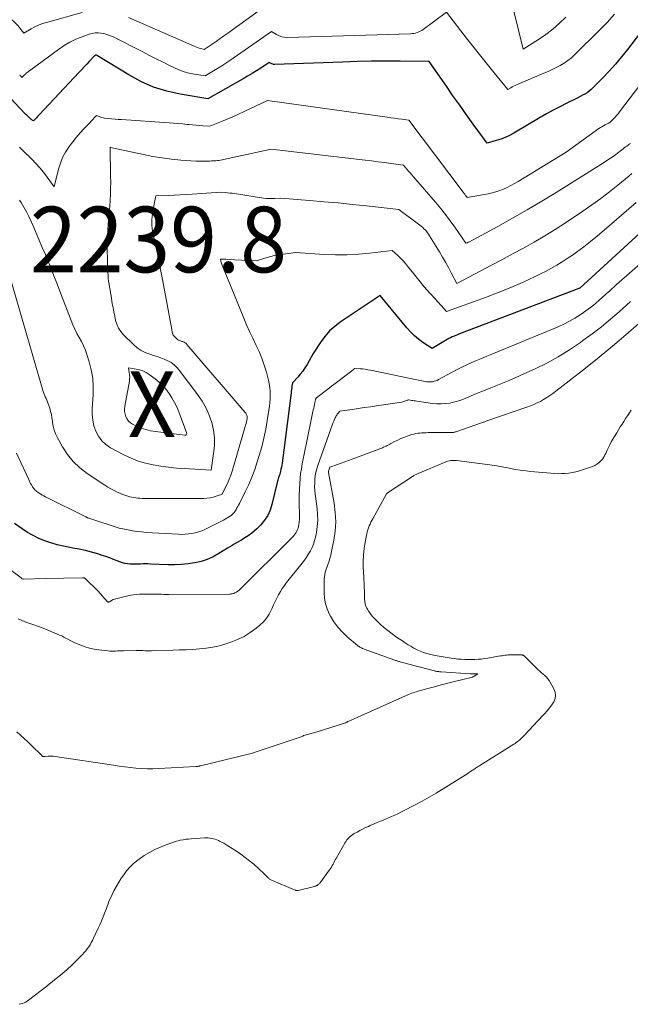
# Model space of a CAD drawing. Units: feet. Extents: x 1191672 to 1196672, y 7061370 to 7068870.
# Drawn here: x 1191736 to 1191829, y 7062568 to 7062718 of the extents above; entities that cross this region are included whole.
import ezdxf
from ezdxf.enums import TextEntityAlignment as Align

# ---------------------------------------------------------------- set-up
doc = ezdxf.new("R2010")
doc.units = ezdxf.units.FT
doc.header["$MEASUREMENT"] = 0
for name, color, linetype, lineweight in [('Level 44', 7, 'Continuous', 0), ('Level 45', 7, 'Continuous', 0), ('Level 46', 7, 'Continuous', 0)]:
    doc.layers.add(name, color=color, linetype=linetype, lineweight=lineweight)
doc.styles.add('Style-ENGINEERING', font='ENGINEERING.shx')

msp = doc.modelspace()

# ---------------------------------------------------------------- linework, layer by layer
at = {"layer": 'Level 44', "color": 32, "linetype": 'Continuous', "lineweight": 30, "flags": 128}
for points, elevation in [([(1191834.78, 7062721.87), (1191828.52, 7062713.63), (1191827.62, 7062712.5), (1191826.7, 7062711.39), (1191825.73, 7062710.32), (1191824.74, 7062709.28), (1191823.26, 7062707.78), (1191822.97, 7062707.52), (1191822.67, 7062707.27), (1191822.36, 7062707.05), (1191822.02, 7062706.84), (1191821.68, 7062706.65), (1191821.33, 7062706.46), (1191820.98, 7062706.28), (1191820.63, 7062706.11), (1191819.26, 7062705.44), (1191818.23, 7062704.92), (1191817.21, 7062704.38), (1191816.19, 7062703.82), (1191815.19, 7062703.25), (1191811.19, 7062700.89), (1191810.55, 7062700.55), (1191809.89, 7062700.24), (1191809.21, 7062699.98), (1191808.52, 7062699.76), (1191807.11, 7062699.37), (1191805.02, 7062702.25), (1191803.98, 7062703.69), (1191802.95, 7062705.14), (1191801.92, 7062706.59), (1191800.91, 7062708.05), (1191798.29, 7062711.82), (1191793.89, 7062711.85), (1191791.69, 7062711.86), (1191789.49, 7062711.84), (1191787.29, 7062711.8), (1191785.09, 7062711.73), (1191774.73, 7062711.36), (1191774.58, 7062711.37), (1191774.44, 7062711.39), (1191774.31, 7062711.44), (1191774.18, 7062711.5), (1191773.92, 7062711.65), (1191772.61, 7062710.8), (1191771.95, 7062710.38), (1191771.28, 7062709.96), (1191770.61, 7062709.56), (1191769.93, 7062709.17), (1191764.55, 7062706.14), (1191760.34, 7062706.83), (1191758.27, 7062707.29), (1191756.27, 7062707.9), (1191754.35, 7062708.75), (1191752.49, 7062709.75), (1191747.73, 7062712.67), (1191747.72, 7062712.68), (1191747.7, 7062712.69), (1191747.68, 7062712.7), (1191747.66, 7062712.71), (1191747.55, 7062712.78), (1191747.51, 7062712.79), (1191747.43, 7062712.76), (1191747.3, 7062712.67), (1191747.28, 7062712.65), (1191747.27, 7062712.64), (1191747.25, 7062712.62), (1191747.23, 7062712.6), (1191746.47, 7062711.81), (1191746.08, 7062711.39), (1191745.68, 7062710.97), (1191745.29, 7062710.56), (1191744.9, 7062710.14), (1191738.89, 7062703.73), (1191738.74, 7062703.57), (1191738.59, 7062703.4), (1191738.43, 7062703.24), (1191738.28, 7062703.07), (1191737.97, 7062702.74), (1191737.75, 7062702.88), (1191737.64, 7062702.95), (1191737.54, 7062703.03), (1191737.44, 7062703.11), (1191737.34, 7062703.2), (1191737.23, 7062703.31), (1191737.08, 7062703.45), (1191736.94, 7062703.6), (1191736.79, 7062703.74), (1191736.65, 7062703.89), (1191733.69, 7062707.05)], 2240), ([(1191831, 7062686.22), (1191821.27, 7062677.26), (1191821.25, 7062677.24), (1191821.23, 7062677.23), (1191821.2, 7062677.22), (1191821.12, 7062677.19), (1191802.89, 7062670.27), (1191802.62, 7062670.16), (1191802.35, 7062670.05), (1191802.09, 7062669.94), (1191801.82, 7062669.82), (1191801.56, 7062669.69), (1191801.3, 7062669.56), (1191801.05, 7062669.42), (1191800.8, 7062669.28), (1191798.73, 7062668.05), (1191797.34, 7062668.98), (1191796.67, 7062669.47), (1191796.04, 7062670), (1191795.45, 7062670.58), (1191794.89, 7062671.2), (1191790.82, 7062676.15), (1191784.73, 7062672.07), (1191783.89, 7062671.43), (1191783.11, 7062670.73), (1191782.42, 7062669.94), (1191781.79, 7062669.09), (1191780.62, 7062667.3), (1191779.67, 7062665.62), (1191779.35, 7062665.11), (1191779.02, 7062664.62), (1191778.64, 7062664.15), (1191778.25, 7062663.7), (1191777.43, 7062662.82), (1191777.37, 7062662.32), (1191777.33, 7062662.07), (1191777.3, 7062661.82), (1191777.27, 7062661.57), (1191777.24, 7062661.32), (1191775.86, 7062650.57), (1191775.82, 7062650.26), (1191775.76, 7062649.95), (1191775.69, 7062649.65), (1191775.62, 7062649.34), (1191775.55, 7062649.1), (1191775.5, 7062648.92), (1191775.45, 7062648.73), (1191775.39, 7062648.55), (1191775.34, 7062648.37), (1191775.29, 7062648.18), (1191775.23, 7062648), (1191775.19, 7062647.82), (1191775.14, 7062647.63), (1191774.32, 7062644.27), (1191774.04, 7062643.41), (1191773.67, 7062642.61), (1191773.17, 7062641.87), (1191772.6, 7062641.17), (1191772.01, 7062640.58), (1191771.64, 7062640.24), (1191771.27, 7062639.91), (1191770.87, 7062639.61), (1191770.45, 7062639.34), (1191769.6, 7062638.81), (1191768.91, 7062638.43), (1191768.57, 7062638.24), (1191768.23, 7062638.04), (1191767.89, 7062637.84), (1191767.56, 7062637.63), (1191766.24, 7062636.79), (1191765.37, 7062636.31), (1191764.46, 7062635.9), (1191763.52, 7062635.6), (1191762.54, 7062635.37), (1191761.54, 7062635.23), (1191760.54, 7062635.13), (1191759.53, 7062635.1), (1191758.52, 7062635.1), (1191755.79, 7062635.2), (1191755.41, 7062635.21), (1191755.04, 7062635.21), (1191754.66, 7062635.21), (1191754.28, 7062635.19), (1191753.9, 7062635.17), (1191753.53, 7062635.16), (1191753.15, 7062635.17), (1191752.77, 7062635.17), (1191752.71, 7062635.17), (1191752.3, 7062635.21), (1191751.9, 7062635.27), (1191751.51, 7062635.38), (1191751.12, 7062635.52), (1191750.74, 7062635.67), (1191750.17, 7062635.9), (1191749.59, 7062636.12), (1191749.01, 7062636.33), (1191748.43, 7062636.52), (1191747.75, 7062636.74), (1191746.82, 7062637.02), (1191745.88, 7062637.26), (1191744.93, 7062637.46), (1191743.98, 7062637.64), (1191743.49, 7062637.72), (1191742.52, 7062637.9), (1191741.57, 7062638.12), (1191740.63, 7062638.41), (1191739.69, 7062638.73), (1191738.79, 7062639.11), (1191737.91, 7062639.54), (1191737.06, 7062640.03), (1191736.24, 7062640.57), (1191735.07, 7062641.4)], 2230)]:
    msp.add_lwpolyline(points, dxfattribs=dict(at, elevation=elevation))
at = {"layer": 'Level 45', "color": 32, "linetype": 'Continuous', "lineweight": 0, "flags": 128}
for points, elevation in [([(1191840.5, 7062721.5), (1191827.31, 7062704.12), (1191827.1, 7062703.85), (1191826.87, 7062703.58), (1191826.64, 7062703.32), (1191826.4, 7062703.07), (1191826.05, 7062702.7), (1191825.98, 7062702.64), (1191825.91, 7062702.58), (1191825.83, 7062702.53), (1191825.75, 7062702.48), (1191825.67, 7062702.43), (1191825.59, 7062702.38), (1191825.51, 7062702.34), (1191825.42, 7062702.3), (1191825.1, 7062702.14), (1191824.86, 7062702.01), (1191824.63, 7062701.87), (1191824.4, 7062701.72), (1191824.17, 7062701.57), (1191819.18, 7062698), (1191811.84, 7062693.51), (1191811.3, 7062693.2), (1191810.76, 7062692.9), (1191810.2, 7062692.62), (1191809.64, 7062692.36), (1191809.06, 7062692.13), (1191808.47, 7062691.93), (1191807.87, 7062691.77), (1191807.26, 7062691.64), (1191804.07, 7062691.07), (1191803.96, 7062691.24), (1191803.9, 7062691.32), (1191803.85, 7062691.4), (1191803.79, 7062691.48), (1191803.73, 7062691.56), (1191803.67, 7062691.62), (1191803.59, 7062691.74), (1191803.5, 7062691.85), (1191803.41, 7062691.96), (1191803.33, 7062692.07), (1191795.21, 7062702.84), (1191794.1, 7062703), (1191793.55, 7062703.08), (1191792.99, 7062703.16), (1191792.44, 7062703.23), (1191791.88, 7062703.31), (1191773.66, 7062705.87), (1191770.1, 7062704.18), (1191769.23, 7062703.78), (1191768.36, 7062703.39), (1191767.49, 7062703.01), (1191766.61, 7062702.65), (1191764.84, 7062701.93), (1191763.79, 7062702), (1191763.26, 7062702.04), (1191762.74, 7062702.08), (1191762.22, 7062702.13), (1191761.69, 7062702.18), (1191761.38, 7062702.22), (1191760.69, 7062702.29), (1191760.01, 7062702.36), (1191759.33, 7062702.42), (1191758.64, 7062702.47), (1191751.39, 7062702.94), (1191750.89, 7062702.98), (1191750.39, 7062703.02), (1191749.88, 7062703.07), (1191749.38, 7062703.12), (1191748.81, 7062703.18), (1191748.6, 7062703.22), (1191748.39, 7062703.27), (1191748.18, 7062703.33), (1191747.98, 7062703.41), (1191747.58, 7062703.59), (1191747.23, 7062703.22), (1191747.06, 7062703.03), (1191746.89, 7062702.85), (1191746.71, 7062702.66), (1191746.54, 7062702.48), (1191745.66, 7062701.56), (1191745.07, 7062700.91), (1191744.49, 7062700.24), (1191743.94, 7062699.55), (1191743.4, 7062698.84), (1191743.34, 7062698.75), (1191742.84, 7062697.96), (1191742.41, 7062697.15), (1191742.06, 7062696.29), (1191741.78, 7062695.4), (1191741.09, 7062692.71), (1191740.05, 7062694.19), (1191739.51, 7062694.92), (1191738.95, 7062695.62), (1191738.34, 7062696.28), (1191737.7, 7062696.92), (1191737.4, 7062697.2), (1191736.6, 7062697.98), (1191735.81, 7062698.76)], 2238), ([(1191819.15, 7062718.59), (1191818.18, 7062717.63), (1191817.16, 7062716.73), (1191816.08, 7062715.92), (1191814.96, 7062715.15), (1191812.64, 7062713.71), (1191810.45, 7062722.62)], 2244), ([(1191774.58, 7062721.15), (1191767.58, 7062716.13), (1191766.99, 7062715.71), (1191766.4, 7062715.29), (1191765.8, 7062714.87), (1191765.21, 7062714.46), (1191764.01, 7062713.63), (1191763.49, 7062713.77), (1191763.23, 7062713.85), (1191762.98, 7062713.94), (1191762.73, 7062714.03), (1191762.48, 7062714.14), (1191752.47, 7062718.53)], 2244), ([(1191745.4, 7062719.28), (1191739.94, 7062717.77), (1191739.33, 7062717.58), (1191738.74, 7062717.35), (1191738.17, 7062717.08), (1191737.61, 7062716.78), (1191736.51, 7062716.12), (1191736.05, 7062716.71), (1191735.82, 7062716.99), (1191735.58, 7062717.27), (1191735.32, 7062717.54), (1191735.05, 7062717.79), (1191734.17, 7062718.62)], 2244), ([(1191826.56, 7062719.01), (1191825.42, 7062717.77), (1191824.24, 7062716.56), (1191820.49, 7062712.86), (1191819.97, 7062712.39), (1191819.44, 7062711.96), (1191818.87, 7062711.57), (1191818.28, 7062711.22), (1191817.67, 7062710.89), (1191817.05, 7062710.58), (1191816.42, 7062710.29), (1191815.78, 7062710.01), (1191811.62, 7062708.24), (1191811.39, 7062708.14), (1191811.17, 7062708.03), (1191810.95, 7062707.92), (1191810.73, 7062707.8), (1191810.3, 7062707.55), (1191808.22, 7062710.07), (1191807.19, 7062711.34), (1191806.16, 7062712.61), (1191805.15, 7062713.89), (1191804.14, 7062715.18), (1191800.94, 7062719.34), (1191797.37, 7062716.69), (1191797.16, 7062716.55), (1191796.94, 7062716.42), (1191796.7, 7062716.31), (1191796.46, 7062716.22), (1191796.21, 7062716.15), (1191795.95, 7062716.09), (1191795.7, 7062716.06), (1191795.44, 7062716.04), (1191776.68, 7062715.48), (1191776.24, 7062715.5), (1191775.82, 7062715.58), (1191775.41, 7062715.73), (1191775.02, 7062715.92), (1191774.25, 7062716.4), (1191767.88, 7062711.95), (1191767.27, 7062711.54), (1191766.66, 7062711.13), (1191766.04, 7062710.74), (1191765.42, 7062710.36), (1191764.16, 7062709.6), (1191762.52, 7062709.87), (1191761.71, 7062710.04), (1191760.91, 7062710.25), (1191760.14, 7062710.54), (1191759.38, 7062710.87), (1191758.78, 7062711.17), (1191757.73, 7062711.69), (1191756.69, 7062712.21), (1191755.65, 7062712.73), (1191754.61, 7062713.26), (1191749.99, 7062715.6), (1191749.57, 7062715.79), (1191749.15, 7062715.94), (1191748.7, 7062716.06), (1191748.25, 7062716.15), (1191747.8, 7062716.18), (1191747.35, 7062716.17), (1191746.9, 7062716.09), (1191746.46, 7062715.97), (1191745.38, 7062715.59), (1191744.43, 7062715.2), (1191743.5, 7062714.76), (1191742.62, 7062714.23), (1191741.76, 7062713.66), (1191737.02, 7062710.14), (1191736.87, 7062710.02), (1191736.72, 7062709.9), (1191736.58, 7062709.77), (1191736.44, 7062709.64), (1191736.16, 7062709.38), (1191736.01, 7062709.56), (1191735.96, 7062709.62), (1191735.91, 7062709.68), (1191735.86, 7062709.75)], 2242), ([(1191828.99, 7062699.33), (1191828.8, 7062699.19), (1191828.61, 7062699.05), (1191828.42, 7062698.92), (1191828.23, 7062698.78), (1191828.04, 7062698.65), (1191827.85, 7062698.51), (1191827.66, 7062698.36), (1191827, 7062697.84), (1191826.48, 7062697.45), (1191825.94, 7062697.06), (1191825.4, 7062696.69), (1191824.85, 7062696.34), (1191817.67, 7062691.85), (1191815.47, 7062690.5), (1191813.25, 7062689.18), (1191811.01, 7062687.91), (1191808.75, 7062686.66), (1191804.36, 7062684.29), (1191804.28, 7062684.25), (1191804.2, 7062684.22), (1191804.12, 7062684.18), (1191804.04, 7062684.16), (1191803.87, 7062684.1), (1191802.21, 7062686.55), (1191801.51, 7062687.53), (1191800.79, 7062688.5), (1191800.04, 7062689.45), (1191799.26, 7062690.37), (1191795.92, 7062694.22), (1191795.66, 7062694.52), (1191795.4, 7062694.81), (1191795.15, 7062695.11), (1191794.89, 7062695.41), (1191794.38, 7062696.01), (1191792.43, 7062696.27), (1191791.46, 7062696.4), (1191790.49, 7062696.52), (1191789.51, 7062696.64), (1191788.54, 7062696.76), (1191774.21, 7062698.45), (1191766.45, 7062696.78), (1191766.23, 7062696.73), (1191766.01, 7062696.7), (1191765.78, 7062696.68), (1191765.55, 7062696.66), (1191765.1, 7062696.64), (1191764.83, 7062696.62), (1191764.7, 7062696.62), (1191764.56, 7062696.61), (1191764.43, 7062696.61), (1191764.3, 7062696.6), (1191763.94, 7062696.6), (1191763.62, 7062696.59), (1191763.31, 7062696.6), (1191763, 7062696.61), (1191762.69, 7062696.63), (1191760.43, 7062696.79), (1191758.99, 7062696.92), (1191757.56, 7062697.1), (1191756.14, 7062697.34), (1191754.73, 7062697.62), (1191749.71, 7062698.72), (1191749.66, 7062698.73), (1191749.64, 7062698.7), (1191749.63, 7062698.67), (1191749.72, 7062694.32), (1191749.73, 7062693.41), (1191749.72, 7062692.49), (1191749.69, 7062691.57), (1191749.65, 7062690.66), (1191749.58, 7062689.74), (1191749.51, 7062688.83), (1191749.43, 7062687.92), (1191749.35, 7062687), (1191749.28, 7062686.07), (1191749.23, 7062685.15), (1191749.21, 7062684.23), (1191749.22, 7062683.31), (1191749.32, 7062679.65), (1191749.34, 7062679.2), (1191749.37, 7062678.75), (1191749.42, 7062678.31), (1191749.48, 7062677.87), (1191749.56, 7062677.42), (1191749.63, 7062676.98), (1191749.7, 7062676.54), (1191749.78, 7062676.1), (1191749.98, 7062674.9), (1191750.1, 7062674.26), (1191750.22, 7062673.62), (1191750.35, 7062672.98), (1191750.48, 7062672.34), (1191750.67, 7062671.74), (1191750.93, 7062671.16), (1191751.27, 7062670.64), (1191751.68, 7062670.15), (1191753.14, 7062668.69), (1191753.75, 7062668.18), (1191754.39, 7062667.73), (1191755.09, 7062667.4), (1191755.84, 7062667.13), (1191756.27, 7062667.01), (1191756.82, 7062666.84), (1191757.37, 7062666.65), (1191757.91, 7062666.43), (1191758.44, 7062666.19), (1191758.93, 7062665.9), (1191759.39, 7062665.57), (1191759.8, 7062665.18), (1191760.18, 7062664.75), (1191763.02, 7062661), (1191763.68, 7062660.01), (1191764.27, 7062658.97), (1191764.74, 7062657.88), (1191765.13, 7062656.75), (1191765.39, 7062655.59), (1191765.54, 7062654.42), (1191765.54, 7062653.24), (1191765.43, 7062652.05), (1191765.05, 7062649.53), (1191760.94, 7062649.74), (1191759.75, 7062649.83), (1191758.57, 7062649.94), (1191757.39, 7062650.1), (1191756.21, 7062650.3), (1191755.06, 7062650.57), (1191753.92, 7062650.9), (1191752.83, 7062651.34), (1191751.75, 7062651.85), (1191749.71, 7062652.93), (1191748.99, 7062653.41), (1191748.36, 7062653.98), (1191747.86, 7062654.67), (1191747.45, 7062655.44), (1191747.18, 7062656.29), (1191746.99, 7062657.15), (1191746.91, 7062658.03), (1191746.91, 7062658.91), (1191747.06, 7062660.98), (1191747.08, 7062662.27), (1191747, 7062663.54), (1191746.78, 7062664.79), (1191746.47, 7062666.03), (1191746.12, 7062667.13), (1191745.88, 7062667.8), (1191745.61, 7062668.47), (1191745.29, 7062669.11), (1191744.94, 7062669.74), (1191744.59, 7062670.36), (1191744.26, 7062671), (1191743.97, 7062671.66), (1191743.69, 7062672.32), (1191742.14, 7062676.39), (1191741.62, 7062677.76), (1191741.08, 7062679.12), (1191740.54, 7062680.49), (1191739.98, 7062681.84), (1191739.77, 7062682.36), (1191739.31, 7062683.46), (1191738.85, 7062684.55), (1191738.38, 7062685.65), (1191737.9, 7062686.74), (1191737.59, 7062687.43), (1191737.24, 7062688.16), (1191736.88, 7062688.89), (1191736.48, 7062689.6), (1191736.07, 7062690.3), (1191735.84, 7062690.66)], 2236), ([(1191829.2, 7062694.71), (1191828.75, 7062694.35), (1191827.07, 7062692.97), (1191825.77, 7062691.93), (1191824.45, 7062690.92), (1191823.1, 7062689.95), (1191821.73, 7062689.01), (1191819.06, 7062687.23), (1191817.49, 7062686.22), (1191815.9, 7062685.23), (1191814.28, 7062684.28), (1191812.65, 7062683.36), (1191811.01, 7062682.47), (1191809.36, 7062681.58), (1191807.71, 7062680.7), (1191806.05, 7062679.83), (1191802.5, 7062677.97), (1191801.66, 7062679.59), (1191801.23, 7062680.4), (1191800.79, 7062681.2), (1191800.33, 7062681.99), (1191799.87, 7062682.77), (1191798.36, 7062685.25), (1191798.21, 7062685.48), (1191798.05, 7062685.71), (1191797.88, 7062685.92), (1191797.69, 7062686.12), (1191797.5, 7062686.32), (1191797.3, 7062686.51), (1191797.09, 7062686.68), (1191796.87, 7062686.86), (1191793.66, 7062689.26), (1191788.76, 7062689.8), (1191786.58, 7062690.02), (1191784.39, 7062690.24), (1191782.21, 7062690.43), (1191780.02, 7062690.62), (1191775.65, 7062690.96), (1191774.78, 7062690.91), (1191774.34, 7062690.9), (1191773.91, 7062690.9), (1191773.47, 7062690.94), (1191773.04, 7062690.99), (1191768.6, 7062691.66), (1191768.26, 7062691.71), (1191767.91, 7062691.76), (1191767.56, 7062691.8), (1191767.22, 7062691.84), (1191766.52, 7062691.91), (1191762.18, 7062691.59), (1191761.25, 7062691.53), (1191760.33, 7062691.47), (1191759.41, 7062691.42), (1191758.49, 7062691.39), (1191756.64, 7062691.32), (1191756.17, 7062689.02), (1191756.09, 7062688.59), (1191756.04, 7062688.15), (1191756.01, 7062687.71), (1191756, 7062687.27), (1191756.03, 7062686.83), (1191756.06, 7062686.39), (1191756.13, 7062685.96), (1191756.21, 7062685.52), (1191756.59, 7062683.78), (1191756.87, 7062682.48), (1191757.14, 7062681.17), (1191757.39, 7062679.86), (1191757.64, 7062678.55), (1191759.04, 7062670.96), (1191759.07, 7062670.81), (1191759.1, 7062670.67), (1191759.13, 7062670.53), (1191759.17, 7062670.38), (1191759.21, 7062670.24), (1191759.27, 7062670.11), (1191759.35, 7062670), (1191759.44, 7062669.88), (1191759.77, 7062669.56), (1191759.9, 7062669.44), (1191760.05, 7062669.34), (1191760.21, 7062669.27), (1191760.37, 7062669.21), (1191760.47, 7062669.18), (1191760.6, 7062669.14), (1191760.72, 7062669.1), (1191760.84, 7062669.05), (1191760.96, 7062669), (1191761.07, 7062668.93), (1191761.18, 7062668.86), (1191761.27, 7062668.78), (1191761.36, 7062668.68), (1191770.25, 7062658.28), (1191770.33, 7062658.18), (1191770.39, 7062658.08), (1191770.44, 7062657.97), (1191770.49, 7062657.86), (1191770.52, 7062657.74), (1191770.53, 7062657.63), (1191770.53, 7062657.51), (1191770.52, 7062657.39), (1191770.47, 7062657.13), (1191770.42, 7062656.88), (1191770.37, 7062656.64), (1191770.31, 7062656.39), (1191770.24, 7062656.15), (1191768.23, 7062649.36), (1191768.04, 7062648.76), (1191767.82, 7062648.16), (1191767.57, 7062647.58), (1191767.3, 7062647), (1191766.73, 7062645.87), (1191765.81, 7062645.54), (1191765.35, 7062645.4), (1191764.88, 7062645.29), (1191764.4, 7062645.23), (1191763.92, 7062645.21), (1191754.83, 7062645.2), (1191754.51, 7062645.21), (1191754.2, 7062645.22), (1191753.88, 7062645.24), (1191753.57, 7062645.27), (1191753.26, 7062645.32), (1191752.95, 7062645.37), (1191752.64, 7062645.44), (1191752.34, 7062645.53), (1191752.03, 7062645.63), (1191751.73, 7062645.73), (1191751.44, 7062645.85), (1191751.15, 7062645.98), (1191750.73, 7062646.17), (1191750.24, 7062646.41), (1191749.76, 7062646.67), (1191749.29, 7062646.94), (1191748.83, 7062647.23), (1191746.16, 7062649), (1191745.05, 7062649.86), (1191744.03, 7062650.82), (1191743.15, 7062651.9), (1191742.38, 7062653.08), (1191741.57, 7062654.52), (1191741.31, 7062655.06), (1191741.1, 7062655.61), (1191740.96, 7062656.19), (1191740.86, 7062656.78), (1191740.84, 7062656.98), (1191740.78, 7062657.48), (1191740.7, 7062657.97), (1191740.58, 7062658.46), (1191740.44, 7062658.94), (1191740.32, 7062659.35), (1191740.22, 7062659.62), (1191740.12, 7062659.9), (1191740, 7062660.17), (1191739.87, 7062660.43), (1191739.74, 7062660.7), (1191739.63, 7062660.97), (1191739.52, 7062661.24), (1191739.43, 7062661.52), (1191732.16, 7062686.41)], 2234), ([(1191829.86, 7062690.3), (1191824.97, 7062686.07), (1191823.94, 7062685.21), (1191822.91, 7062684.36), (1191821.85, 7062683.55), (1191820.77, 7062682.76), (1191820.12, 7062682.29), (1191819.35, 7062681.76), (1191818.56, 7062681.25), (1191817.76, 7062680.76), (1191816.95, 7062680.3), (1191816.12, 7062679.86), (1191815.28, 7062679.43), (1191814.44, 7062679.02), (1191813.59, 7062678.62), (1191812.51, 7062678.14), (1191811.11, 7062677.53), (1191809.71, 7062676.93), (1191808.29, 7062676.38), (1191806.86, 7062675.84), (1191800.95, 7062673.69), (1191799.23, 7062675.57), (1191798.38, 7062676.51), (1191797.54, 7062677.47), (1191796.73, 7062678.45), (1191795.93, 7062679.44), (1191795.01, 7062680.6), (1191794.66, 7062681.03), (1191794.28, 7062681.45), (1191793.89, 7062681.86), (1191793.49, 7062682.25), (1191792.66, 7062683.01), (1191789.21, 7062682.6), (1191787.49, 7062682.44), (1191785.76, 7062682.34), (1191784.03, 7062682.34), (1191782.3, 7062682.41), (1191777.97, 7062682.69), (1191775.28, 7062682.31), (1191774.71, 7062682.21), (1191774.15, 7062682.09), (1191773.6, 7062681.95), (1191773.06, 7062681.77), (1191771.97, 7062681.4), (1191767.47, 7062681.64), (1191767.3, 7062681.65), (1191767.13, 7062681.66), (1191766.96, 7062681.66), (1191766.79, 7062681.67), (1191766.45, 7062681.68), (1191766.54, 7062681.36), (1191766.59, 7062681.21), (1191766.64, 7062681.06), (1191766.69, 7062680.92), (1191766.75, 7062680.77), (1191770.01, 7062672.7), (1191770.45, 7062671.67), (1191770.9, 7062670.64), (1191771.38, 7062669.63), (1191771.88, 7062668.62), (1191772.35, 7062667.61), (1191772.79, 7062666.58), (1191773.15, 7062665.52), (1191773.47, 7062664.45), (1191773.8, 7062663.22), (1191773.92, 7062662.66), (1191774.01, 7062662.09), (1191774.05, 7062661.52), (1191774.06, 7062660.95), (1191774.04, 7062660.38), (1191774, 7062659.8), (1191773.94, 7062659.23), (1191773.86, 7062658.66), (1191773.61, 7062657.09), (1191773.38, 7062655.74), (1191773.1, 7062654.4), (1191772.76, 7062653.08), (1191772.39, 7062651.76), (1191772.09, 7062650.79), (1191771.69, 7062649.61), (1191771.26, 7062648.45), (1191770.77, 7062647.31), (1191770.24, 7062646.19), (1191769.35, 7062644.42), (1191769.23, 7062644.19), (1191769.11, 7062643.97), (1191768.99, 7062643.74), (1191768.86, 7062643.52), (1191768.77, 7062643.37), (1191768.68, 7062643.22), (1191768.59, 7062643.08), (1191768.48, 7062642.95), (1191768.36, 7062642.83), (1191768.12, 7062642.59), (1191766.93, 7062641.91), (1191766.33, 7062641.58), (1191765.73, 7062641.26), (1191765.12, 7062640.95), (1191764.5, 7062640.66), (1191764.1, 7062640.48), (1191763.62, 7062640.28), (1191763.13, 7062640.1), (1191762.62, 7062639.96), (1191762.11, 7062639.85), (1191761.59, 7062639.78), (1191761.07, 7062639.73), (1191760.55, 7062639.72), (1191760.02, 7062639.74), (1191755.12, 7062640.03), (1191754.43, 7062640.09), (1191753.75, 7062640.16), (1191753.07, 7062640.27), (1191752.4, 7062640.4), (1191751.05, 7062640.69), (1191746.38, 7062642.21), (1191746.32, 7062642.22), (1191746.27, 7062642.24), (1191746.21, 7062642.26), (1191746.16, 7062642.28), (1191746.1, 7062642.31), (1191746.05, 7062642.33), (1191745.99, 7062642.35), (1191745.94, 7062642.38), (1191739.8, 7062645.45), (1191739.55, 7062645.58), (1191739.31, 7062645.72), (1191739.06, 7062645.86), (1191738.83, 7062646.01), (1191738.63, 7062646.14), (1191738.49, 7062646.24), (1191738.37, 7062646.34), (1191738.24, 7062646.45), (1191738.13, 7062646.56), (1191738.02, 7062646.69), (1191737.92, 7062646.81), (1191737.83, 7062646.95), (1191737.74, 7062647.09), (1191737.65, 7062647.25), (1191737.53, 7062647.48), (1191737.41, 7062647.7), (1191737.29, 7062647.94), (1191737.18, 7062648.17), (1191735.38, 7062652.1)], 2232), ([(1191832.02, 7062682.33), (1191826.86, 7062677.81), (1191826.64, 7062677.61), (1191826.42, 7062677.42), (1191826.21, 7062677.22), (1191825.99, 7062677.02), (1191825.77, 7062676.82), (1191825.56, 7062676.63), (1191825.34, 7062676.43), (1191825.12, 7062676.23), (1191824.25, 7062675.45), (1191823.58, 7062674.87), (1191822.9, 7062674.32), (1191822.19, 7062673.79), (1191821.47, 7062673.29), (1191821.33, 7062673.19), (1191820.52, 7062672.68), (1191819.68, 7062672.2), (1191818.82, 7062671.78), (1191817.94, 7062671.38), (1191807.82, 7062667.19), (1191807.06, 7062666.87), (1191806.29, 7062666.55), (1191805.53, 7062666.23), (1191804.77, 7062665.9), (1191804.02, 7062665.56), (1191803.27, 7062665.21), (1191802.54, 7062664.84), (1191801.81, 7062664.45), (1191799.71, 7062663.31), (1191799.5, 7062663.2), (1191799.29, 7062663.12), (1191799.06, 7062663.05), (1191798.84, 7062662.99), (1191798.6, 7062662.96), (1191798.37, 7062662.95), (1191798.14, 7062662.96), (1191797.91, 7062662.99), (1191796.39, 7062663.28), (1191789.33, 7062664.75), (1191788.93, 7062664.82), (1191788.54, 7062664.88), (1191788.14, 7062664.93), (1191787.75, 7062664.96), (1191786.95, 7062665.01), (1191784.55, 7062663.18), (1191783.97, 7062662.74), (1191783.4, 7062662.29), (1191782.82, 7062661.85), (1191782.25, 7062661.41), (1191781.1, 7062660.52), (1191781.03, 7062660.44), (1191781.01, 7062660.4), (1191780.98, 7062660.35), (1191780.96, 7062660.3), (1191780.95, 7062660.25), (1191780.85, 7062659.81), (1191780.79, 7062659.53), (1191780.74, 7062659.26), (1191780.68, 7062658.98), (1191780.62, 7062658.7), (1191779.55, 7062653.44), (1191779.4, 7062652.7), (1191779.25, 7062651.95), (1191779.1, 7062651.21), (1191778.94, 7062650.47), (1191778.8, 7062649.73), (1191778.69, 7062648.98), (1191778.61, 7062648.23), (1191778.56, 7062647.47), (1191778.48, 7062645.7), (1191778.46, 7062645.09), (1191778.46, 7062644.49), (1191778.47, 7062643.88), (1191778.5, 7062643.27), (1191778.53, 7062642.88), (1191778.54, 7062642.47), (1191778.53, 7062642.05), (1191778.49, 7062641.65), (1191778.42, 7062641.24), (1191778.36, 7062640.91), (1191778.3, 7062640.67), (1191778.22, 7062640.44), (1191778.12, 7062640.22), (1191778.01, 7062640), (1191777.87, 7062639.8), (1191777.72, 7062639.6), (1191777.57, 7062639.41), (1191777.4, 7062639.23), (1191769.34, 7062631.2), (1191768.91, 7062630.92), (1191768.79, 7062630.85), (1191768.66, 7062630.79), (1191768.53, 7062630.73), (1191768.4, 7062630.69), (1191768.26, 7062630.66), (1191768.12, 7062630.63), (1191767.98, 7062630.62), (1191767.84, 7062630.61), (1191758.61, 7062630.56), (1191758.22, 7062630.56), (1191757.84, 7062630.57), (1191757.46, 7062630.58), (1191757.08, 7062630.6), (1191756.7, 7062630.61), (1191756.31, 7062630.62), (1191755.93, 7062630.62), (1191755.55, 7062630.62), (1191754.11, 7062630.59), (1191753.67, 7062630.57), (1191753.23, 7062630.52), (1191752.8, 7062630.45), (1191752.37, 7062630.35), (1191750.09, 7062629.77), (1191749.56, 7062629.44), (1191749.54, 7062629.43), (1191749.52, 7062629.42), (1191749.5, 7062629.42), (1191749.47, 7062629.41), (1191749.38, 7062629.4), (1191749.36, 7062629.4), (1191749.34, 7062629.4), (1191749.33, 7062629.41), (1191749.31, 7062629.42), (1191749.25, 7062629.45), (1191747.77, 7062631.13), (1191745.88, 7062632.96), (1191745.84, 7062632.99), (1191745.79, 7062633.03), (1191745.74, 7062633.05), (1191745.69, 7062633.07), (1191745.63, 7062633.09), (1191745.58, 7062633.1), (1191745.52, 7062633.11), (1191745.46, 7062633.11), (1191739.72, 7062633.01), (1191736.43, 7062632.89), (1191736.4, 7062632.89), (1191736.38, 7062632.89), (1191736.36, 7062632.9), (1191736.34, 7062632.9), (1191736.26, 7062632.93), (1191736.24, 7062632.94), (1191736.22, 7062632.95), (1191736.2, 7062632.96), (1191736.19, 7062632.97), (1191736.12, 7062633.02), (1191736.1, 7062633.03), (1191736.09, 7062633.04), (1191736.07, 7062633.05), (1191736.06, 7062633.07), (1191729.5, 7062637.99)], 2228), ([(1191828.98, 7062675.22), (1191827.25, 7062673.66), (1191825.92, 7062672.51), (1191824.56, 7062671.38), (1191823.16, 7062670.3), (1191821.74, 7062669.25), (1191821.35, 7062668.97), (1191819.68, 7062667.85), (1191817.98, 7062666.8), (1191816.22, 7062665.84), (1191814.43, 7062664.95), (1191812.74, 7062664.18), (1191811.49, 7062663.62), (1191810.24, 7062663.08), (1191808.97, 7062662.55), (1191807.7, 7062662.05), (1191806.34, 7062661.51), (1191805.75, 7062661.28), (1191805.16, 7062661.03), (1191804.58, 7062660.78), (1191804, 7062660.52), (1191803.42, 7062660.28), (1191802.82, 7062660.06), (1191802.22, 7062659.9), (1191801.6, 7062659.76), (1191801.5, 7062659.74), (1191800.82, 7062659.65), (1191800.14, 7062659.6), (1191799.46, 7062659.62), (1191798.78, 7062659.69), (1191796.43, 7062660.03), (1191796.22, 7062660.06), (1191796.01, 7062660.09), (1191795.81, 7062660.12), (1191795.6, 7062660.15), (1191795.23, 7062660.21), (1191795.21, 7062660.21), (1191795.19, 7062660.21), (1191795.16, 7062660.21), (1191795.14, 7062660.21), (1191795.05, 7062660.19), (1191795.02, 7062660.19), (1191795, 7062660.18), (1191794.98, 7062660.18), (1191794.95, 7062660.17), (1191794.13, 7062659.86), (1191790.27, 7062659.31), (1191789.34, 7062659.17), (1191788.4, 7062659.04), (1191787.47, 7062658.9), (1191786.54, 7062658.76), (1191784.67, 7062658.49), (1191784.37, 7062658.15), (1191784.28, 7062658.04), (1191784.19, 7062657.91), (1191784.11, 7062657.78), (1191784.05, 7062657.65), (1191783.96, 7062657.46), (1191783.85, 7062657.23), (1191783.75, 7062656.99), (1191783.66, 7062656.75), (1191783.57, 7062656.51), (1191781.32, 7062650.23), (1191781.16, 7062649.7), (1191781.02, 7062649.16), (1191780.93, 7062648.62), (1191780.86, 7062648.07), (1191780.84, 7062647.51), (1191780.83, 7062646.95), (1191780.86, 7062646.4), (1191780.92, 7062645.85), (1191781.21, 7062643.68), (1191781.28, 7062642.76), (1191781.3, 7062641.85), (1191781.23, 7062640.93), (1191781.1, 7062640.02), (1191780.96, 7062639.31), (1191780.82, 7062638.76), (1191780.66, 7062638.23), (1191780.44, 7062637.72), (1191780.19, 7062637.22), (1191779.9, 7062636.73), (1191779.6, 7062636.26), (1191779.27, 7062635.8), (1191778.93, 7062635.35), (1191776.56, 7062632.38), (1191776.22, 7062631.93), (1191775.9, 7062631.47), (1191775.61, 7062631), (1191775.33, 7062630.51), (1191775.07, 7062630.01), (1191774.82, 7062629.5), (1191774.58, 7062629), (1191774.35, 7062628.48), (1191774.21, 7062628.17), (1191773.87, 7062627.53), (1191773.48, 7062626.94), (1191773.01, 7062626.4), (1191772.48, 7062625.9), (1191771.89, 7062625.4), (1191771, 7062624.74), (1191770.07, 7062624.16), (1191769.07, 7062623.68), (1191768.04, 7062623.28), (1191767.29, 7062623.03), (1191766.31, 7062622.75), (1191765.31, 7062622.52), (1191764.31, 7062622.36), (1191763.29, 7062622.26), (1191762.27, 7062622.19), (1191761.24, 7062622.14), (1191760.22, 7062622.1), (1191759.19, 7062622.07), (1191756.29, 7062622), (1191755.96, 7062621.99), (1191755.62, 7062621.99), (1191755.29, 7062621.99), (1191754.96, 7062621.99), (1191754.62, 7062622), (1191754.29, 7062622), (1191753.95, 7062622), (1191753.62, 7062622), (1191751.69, 7062621.99), (1191751.39, 7062621.98), (1191751.09, 7062621.97), (1191750.79, 7062621.96), (1191750.49, 7062621.94), (1191750.19, 7062621.93), (1191749.9, 7062621.93), (1191749.6, 7062621.94), (1191749.3, 7062621.97), (1191747.92, 7062622.13), (1191747.21, 7062622.24), (1191746.52, 7062622.38), (1191745.84, 7062622.59), (1191745.16, 7062622.83), (1191744.5, 7062623.09), (1191744.17, 7062623.23), (1191743.85, 7062623.39), (1191743.53, 7062623.55), (1191743.21, 7062623.73), (1191742.9, 7062623.91), (1191742.58, 7062624.07), (1191742.26, 7062624.23), (1191741.93, 7062624.37), (1191739.78, 7062625.28), (1191739.18, 7062625.51), (1191738.59, 7062625.74), (1191737.99, 7062625.95), (1191737.38, 7062626.15), (1191736.78, 7062626.36), (1191736.19, 7062626.59), (1191735.61, 7062626.86)], 2226), ([(1191830.25, 7062671.88), (1191828.26, 7062670.13), (1191826.24, 7062668.41), (1191824.19, 7062666.73), (1191822.11, 7062665.08), (1191817.12, 7062661.2), (1191816.67, 7062660.87), (1191816.21, 7062660.56), (1191815.74, 7062660.27), (1191815.25, 7062660), (1191814.75, 7062659.75), (1191814.24, 7062659.52), (1191813.73, 7062659.31), (1191813.2, 7062659.12), (1191807.24, 7062657.06), (1191807.12, 7062657.02), (1191807, 7062656.98), (1191806.88, 7062656.93), (1191806.76, 7062656.89), (1191806.63, 7062656.84), (1191806.51, 7062656.8), (1191806.39, 7062656.75), (1191806.27, 7062656.71), (1191802.49, 7062655.39), (1191802.39, 7062655.36), (1191802.3, 7062655.33), (1191802.2, 7062655.31), (1191802.11, 7062655.29), (1191802.01, 7062655.27), (1191801.91, 7062655.26), (1191801.82, 7062655.25), (1191801.72, 7062655.25), (1191798.14, 7062655.23), (1191797.82, 7062655.22), (1191797.51, 7062655.21), (1191797.19, 7062655.19), (1191796.88, 7062655.17), (1191796.57, 7062655.13), (1191796.26, 7062655.08), (1191795.95, 7062655), (1191795.65, 7062654.92), (1191794.94, 7062654.69), (1191794.45, 7062654.51), (1191793.96, 7062654.32), (1191793.49, 7062654.1), (1191793.02, 7062653.86), (1191792.46, 7062653.56), (1191792.28, 7062653.46), (1191792.09, 7062653.36), (1191791.9, 7062653.27), (1191791.72, 7062653.17), (1191791.62, 7062653.12), (1191791.48, 7062653.05), (1191791.34, 7062652.99), (1191791.19, 7062652.93), (1191791.05, 7062652.88), (1191790.75, 7062652.78), (1191786.57, 7062651.2), (1191786, 7062650.98), (1191785.43, 7062650.77), (1191784.87, 7062650.57), (1191784.3, 7062650.36), (1191783.16, 7062649.96), (1191782.93, 7062649.37), (1191782.93, 7062649.35), (1191782.92, 7062649.34), (1191782.92, 7062649.32), (1191782.92, 7062649.3), (1191782.92, 7062649.24), (1191782.92, 7062649.22), (1191782.92, 7062649.2), (1191782.92, 7062649.18), (1191782.92, 7062649.17), (1191783.8, 7062644.46), (1191783.97, 7062643.05), (1191784.04, 7062641.64), (1191783.95, 7062640.23), (1191783.75, 7062638.82), (1191783.4, 7062637.09), (1191783.28, 7062636.55), (1191783.14, 7062636.02), (1191782.98, 7062635.5), (1191782.8, 7062634.98), (1191782.41, 7062633.95), (1191782.34, 7062633.23), (1191782.3, 7062632.87), (1191782.28, 7062632.51), (1191782.27, 7062632.14), (1191782.26, 7062631.78), (1191782.26, 7062630.8), (1191782.32, 7062629.97), (1191782.46, 7062629.15), (1191782.72, 7062628.37), (1191783.06, 7062627.6), (1191783.24, 7062627.26), (1191783.77, 7062626.38), (1191784.37, 7062625.55), (1191785.06, 7062624.79), (1191785.81, 7062624.08), (1191787.37, 7062622.78), (1191787.48, 7062622.69), (1191787.6, 7062622.61), (1191787.73, 7062622.53), (1191787.86, 7062622.46), (1191787.99, 7062622.4), (1191788.12, 7062622.34), (1191788.26, 7062622.29), (1191788.39, 7062622.24), (1191793.06, 7062620.55), (1191793.18, 7062620.51), (1191793.29, 7062620.47), (1191793.41, 7062620.44), (1191793.53, 7062620.4), (1191793.64, 7062620.36), (1191793.76, 7062620.33), (1191793.88, 7062620.29), (1191794, 7062620.26), (1191799.09, 7062618.92), (1191799.22, 7062618.89), (1191799.35, 7062618.86), (1191799.48, 7062618.83), (1191799.61, 7062618.81), (1191799.74, 7062618.79), (1191799.87, 7062618.78), (1191800, 7062618.76), (1191800.13, 7062618.75), (1191804.55, 7062618.47), (1191804.75, 7062618.46), (1191804.94, 7062618.46), (1191805.13, 7062618.46), (1191805.32, 7062618.46), (1191805.71, 7062618.47), (1191805.16, 7062618.09), (1191805.14, 7062618.08), (1191805.12, 7062618.06), (1191805.1, 7062618.05), (1191805.08, 7062618.04), (1191804.99, 7062618), (1191804.97, 7062617.99), (1191804.95, 7062617.98), (1191804.92, 7062617.97), (1191804.9, 7062617.97), (1191802.13, 7062617.28), (1191801.12, 7062617.02), (1191800.11, 7062616.76), (1191799.11, 7062616.5), (1191798.11, 7062616.23), (1191796.6, 7062615.81), (1191796.35, 7062615.74), (1191796.11, 7062615.66), (1191795.86, 7062615.58), (1191795.62, 7062615.49), (1191795.38, 7062615.4), (1191795.14, 7062615.3), (1191794.91, 7062615.2), (1191794.67, 7062615.09), (1191785.96, 7062611.2), (1191785.91, 7062611.18), (1191785.86, 7062611.16), (1191785.82, 7062611.13), (1191785.77, 7062611.11), (1191785.71, 7062611.08), (1191785.7, 7062611.07), (1191785.68, 7062611.06), (1191785.67, 7062611.06), (1191785.65, 7062611.05), (1191785.59, 7062611.02), (1191785.58, 7062611.01), (1191785.56, 7062611), (1191785.54, 7062611), (1191785.53, 7062610.99), (1191781.2, 7062609.6), (1191779.17, 7062609.07), (1191779.15, 7062609.06), (1191779.14, 7062609.06), (1191779.12, 7062609.04), (1191779.1, 7062609.03), (1191779.04, 7062608.96), (1191778.95, 7062608.89), (1191771.47, 7062606.4), (1191771.35, 7062606.36), (1191763.42, 7062604.43), (1191763.34, 7062604.41), (1191763.25, 7062604.39), (1191763.17, 7062604.38), (1191763.08, 7062604.36), (1191762.99, 7062604.35), (1191762.91, 7062604.33), (1191762.82, 7062604.33), (1191762.73, 7062604.32), (1191757.05, 7062604.02), (1191756.18, 7062603.99), (1191755.32, 7062603.99), (1191754.45, 7062604.03), (1191753.59, 7062604.1), (1191752.73, 7062604.19), (1191751.87, 7062604.29), (1191751.01, 7062604.4), (1191750.15, 7062604.53), (1191741.27, 7062605.88), (1191741, 7062605.92), (1191740.73, 7062605.93), (1191740.45, 7062605.93), (1191740.18, 7062605.91), (1191739.74, 7062605.87), (1191739.68, 7062605.86), (1191739.63, 7062605.86), (1191739.57, 7062605.86), (1191739.51, 7062605.86), (1191739.44, 7062605.86), (1191739.42, 7062605.86), (1191739.4, 7062605.87), (1191739.38, 7062605.87), (1191739.36, 7062605.88), (1191739.29, 7062605.93), (1191739.27, 7062605.95), (1191739.25, 7062605.96), (1191739.23, 7062605.97), (1191739.22, 7062605.99), (1191737.67, 7062607.54), (1191737.12, 7062608.07), (1191736.56, 7062608.6), (1191735.99, 7062609.12), (1191735.41, 7062609.62)], 2224), ([(1191755.08, 7062655.69), (1191754.37, 7062655.93), (1191753.68, 7062656.21), (1191753.08, 7062656.5), (1191752.74, 7062656.71), (1191752.44, 7062656.97), (1191752.22, 7062657.28), (1191752.03, 7062657.64), (1191751.92, 7062658.04), (1191751.86, 7062658.44), (1191751.85, 7062658.85), (1191751.89, 7062659.26), (1191752.58, 7062663.07), (1191752.62, 7062663.41), (1191752.64, 7062663.74), (1191752.62, 7062664.08), (1191752.57, 7062664.42), (1191752.45, 7062665.09), (1191753.61, 7062664.92), (1191754.14, 7062664.81), (1191754.65, 7062664.64), (1191755.13, 7062664.4), (1191755.59, 7062664.11), (1191756.51, 7062663.42), (1191757.11, 7062662.93), (1191757.68, 7062662.39), (1191758.19, 7062661.81), (1191758.66, 7062661.19), (1191759.08, 7062660.52), (1191759.47, 7062659.84), (1191759.8, 7062659.14), (1191760.11, 7062658.42), (1191761.35, 7062655.12), (1191761.29, 7062654.97), (1191761.25, 7062654.91), (1191761.2, 7062654.86), (1191761.14, 7062654.84), (1191761.06, 7062654.83), (1191756.54, 7062655.39), (1191755.8, 7062655.52), (1191755.08, 7062655.69)], 2238), ([(1191829.1, 7062658.65), (1191828.81, 7062658.23), (1191828.52, 7062657.81), (1191828.24, 7062657.39), (1191827.97, 7062656.95), (1191827.7, 7062656.52), (1191827.43, 7062656.09), (1191827.16, 7062655.65), (1191826.89, 7062655.22), (1191826.54, 7062654.66), (1191826.29, 7062654.25), (1191826.05, 7062653.82), (1191825.82, 7062653.39), (1191825.61, 7062652.95), (1191825.43, 7062652.56), (1191825.32, 7062652.31), (1191825.2, 7062652.06), (1191825.08, 7062651.82), (1191824.96, 7062651.57), (1191824.82, 7062651.33), (1191824.66, 7062651.11), (1191824.48, 7062650.92), (1191824.28, 7062650.73), (1191824.14, 7062650.62), (1191823.84, 7062650.41), (1191823.54, 7062650.22), (1191823.21, 7062650.07), (1191822.87, 7062649.94), (1191821.2, 7062649.41), (1191820.67, 7062649.26), (1191820.13, 7062649.14), (1191819.59, 7062649.06), (1191819.04, 7062649), (1191818.49, 7062648.98), (1191817.94, 7062648.97), (1191817.38, 7062648.99), (1191816.83, 7062649.03), (1191813.72, 7062649.32), (1191813.09, 7062649.39), (1191812.46, 7062649.47), (1191811.83, 7062649.57), (1191811.2, 7062649.68), (1191810.5, 7062649.82), (1191810.23, 7062649.87), (1191809.95, 7062649.92), (1191809.68, 7062649.98), (1191809.41, 7062650.03), (1191809.14, 7062650.08), (1191808.86, 7062650.13), (1191808.59, 7062650.17), (1191808.31, 7062650.21), (1191802.46, 7062650.98), (1191802.24, 7062650.99), (1191802.03, 7062651), (1191801.81, 7062651), (1191801.59, 7062650.98), (1191801.37, 7062650.94), (1191801.16, 7062650.89), (1191800.95, 7062650.83), (1191800.75, 7062650.75), (1191796.63, 7062649.02), (1191796.52, 7062648.97), (1191796.4, 7062648.92), (1191796.29, 7062648.86), (1191796.17, 7062648.8), (1191796.06, 7062648.74), (1191795.95, 7062648.68), (1191795.84, 7062648.61), (1191795.74, 7062648.54), (1191791.95, 7062646.04), (1191791.93, 7062646.03), (1191791.84, 7062645.94), (1191791.8, 7062645.9), (1191791.79, 7062645.88), (1191789.69, 7062642.11), (1191789.55, 7062641.84), (1191789.4, 7062641.56), (1191789.27, 7062641.28), (1191789.14, 7062641), (1191789.02, 7062640.71), (1191788.92, 7062640.42), (1191788.84, 7062640.12), (1191788.77, 7062639.81), (1191788.52, 7062638.53), (1191788.37, 7062637.58), (1191788.26, 7062636.62), (1191788.23, 7062635.66), (1191788.25, 7062634.7), (1191788.33, 7062633.19), (1191788.35, 7062632.75), (1191788.37, 7062632.31), (1191788.39, 7062631.87), (1191788.4, 7062631.43), (1191788.41, 7062631.27), (1191788.42, 7062630.91), (1191788.43, 7062630.55), (1191788.43, 7062630.19), (1191788.44, 7062629.83), (1191788.48, 7062629.48), (1191788.54, 7062629.13), (1191788.65, 7062628.8), (1191788.8, 7062628.48), (1191788.87, 7062628.34), (1191789.09, 7062627.96), (1191789.33, 7062627.6), (1191789.6, 7062627.26), (1191789.89, 7062626.94), (1191789.93, 7062626.9), (1191790.26, 7062626.57), (1191790.6, 7062626.25), (1191790.94, 7062625.93), (1191791.29, 7062625.63), (1191791.57, 7062625.39), (1191791.99, 7062625.04), (1191792.42, 7062624.71), (1191792.85, 7062624.39), (1191793.29, 7062624.07), (1191793.74, 7062623.77), (1191794.2, 7062623.47), (1191794.65, 7062623.18), (1191795.11, 7062622.89), (1191795.49, 7062622.66), (1191795.96, 7062622.39), (1191796.44, 7062622.14), (1191796.94, 7062621.92), (1191797.44, 7062621.72), (1191797.95, 7062621.55), (1191798.47, 7062621.4), (1191799, 7062621.28), (1191799.53, 7062621.18), (1191801.65, 7062620.85), (1191802.16, 7062620.78), (1191802.68, 7062620.72), (1191803.19, 7062620.67), (1191803.71, 7062620.64), (1191803.73, 7062620.63), (1191804.23, 7062620.62), (1191804.74, 7062620.62), (1191805.24, 7062620.63), (1191805.74, 7062620.67), (1191806.24, 7062620.72), (1191806.74, 7062620.78), (1191807.24, 7062620.85), (1191807.73, 7062620.93), (1191809.17, 7062621.18), (1191809.4, 7062621.22), (1191809.63, 7062621.26), (1191809.86, 7062621.29), (1191810.1, 7062621.32), (1191810.33, 7062621.34), (1191810.56, 7062621.36), (1191810.8, 7062621.37), (1191811.03, 7062621.37), (1191812.41, 7062621.34), (1191812.47, 7062621.34), (1191812.52, 7062621.33), (1191812.57, 7062621.31), (1191812.63, 7062621.29), (1191812.67, 7062621.26), (1191812.72, 7062621.23), (1191812.76, 7062621.19), (1191812.81, 7062621.16), (1191814.64, 7062619.31), (1191814.89, 7062619.08), (1191815.15, 7062618.85), (1191815.42, 7062618.63), (1191815.69, 7062618.42), (1191815.95, 7062618.21), (1191816.19, 7062617.97), (1191816.4, 7062617.71), (1191816.59, 7062617.42), (1191817.31, 7062616.17), (1191817.5, 7062615.67), (1191817.57, 7062615.18), (1191817.48, 7062614.69), (1191817.29, 7062614.2), (1191816.98, 7062613.73), (1191816.64, 7062613.26), (1191816.29, 7062612.82), (1191815.91, 7062612.4), (1191815.88, 7062612.37), (1191815.47, 7062611.94), (1191815.07, 7062611.51), (1191814.66, 7062611.08), (1191814.26, 7062610.65), (1191812.73, 7062609.01), (1191812.53, 7062608.8), (1191812.31, 7062608.6), (1191812.09, 7062608.41), (1191811.87, 7062608.22), (1191811.61, 7062608.02), (1191811.5, 7062607.94), (1191811.4, 7062607.86), (1191811.29, 7062607.79), (1191811.18, 7062607.72), (1191806.01, 7062604.49), (1191805.84, 7062604.39), (1191805.67, 7062604.28), (1191805.51, 7062604.17), (1191805.34, 7062604.06), (1191805.29, 7062604.03), (1191805.15, 7062603.93), (1191805.01, 7062603.84), (1191804.87, 7062603.74), (1191804.73, 7062603.65), (1191804.59, 7062603.55), (1191804.45, 7062603.45), (1191804.31, 7062603.36), (1191804.16, 7062603.27), (1191799.35, 7062600.28), (1191799, 7062600.06), (1191798.64, 7062599.85), (1191798.28, 7062599.64), (1191797.92, 7062599.43), (1191797.56, 7062599.23), (1191797.2, 7062599.03), (1191796.83, 7062598.83), (1191796.47, 7062598.64), (1191793.95, 7062597.36), (1191793.5, 7062597.14), (1191793.04, 7062596.92), (1191792.57, 7062596.71), (1191792.11, 7062596.51), (1191791.62, 7062596.32), (1191791.04, 7062596.07), (1191790.46, 7062595.83), (1191789.88, 7062595.58), (1191789.3, 7062595.33), (1191789.03, 7062595.21), (1191788.59, 7062595.01), (1191788.15, 7062594.8), (1191787.72, 7062594.58), (1191787.29, 7062594.34), (1191786.88, 7062594.1), (1191786.67, 7062593.97), (1191786.47, 7062593.83), (1191786.27, 7062593.68), (1191786.09, 7062593.51), (1191785.92, 7062593.34), (1191785.76, 7062593.15), (1191785.61, 7062592.95), (1191785.48, 7062592.74), (1191784.1, 7062590.33), (1191783.97, 7062590.11), (1191783.85, 7062589.89), (1191783.74, 7062589.67), (1191783.63, 7062589.45), (1191783.51, 7062589.22), (1191783.39, 7062589.01), (1191783.25, 7062588.8), (1191783.11, 7062588.59), (1191781.6, 7062586.57), (1191781.53, 7062586.49), (1191781.46, 7062586.41), (1191781.38, 7062586.34), (1191781.3, 7062586.28), (1191781.27, 7062586.26), (1191781.2, 7062586.21), (1191781.12, 7062586.17), (1191781.04, 7062586.14), (1191780.95, 7062586.1), (1191780.86, 7062586.08), (1191780.78, 7062586.05), (1191780.69, 7062586.03), (1191780.6, 7062586), (1191778.34, 7062585.45), (1191778.28, 7062585.43), (1191778.22, 7062585.43), (1191778.15, 7062585.42), (1191778.09, 7062585.42), (1191778.03, 7062585.43), (1191777.97, 7062585.44), (1191777.91, 7062585.46), (1191777.85, 7062585.48), (1191774.25, 7062587.03), (1191774.16, 7062587.07), (1191774.06, 7062587.12), (1191773.97, 7062587.18), (1191773.89, 7062587.24), (1191773.8, 7062587.31), (1191773.72, 7062587.37), (1191773.65, 7062587.45), (1191773.57, 7062587.52), (1191773.5, 7062587.6), (1191773.4, 7062587.71), (1191773.29, 7062587.83), (1191773.18, 7062587.93), (1191773.06, 7062588.04), (1191771.54, 7062589.42), (1191770.91, 7062589.96), (1191770.26, 7062590.48), (1191769.58, 7062590.97), (1191768.89, 7062591.43), (1191767.6, 7062592.26), (1191767.29, 7062592.45), (1191766.97, 7062592.63), (1191766.65, 7062592.8), (1191766.33, 7062592.97), (1191766.16, 7062593.05), (1191765.91, 7062593.16), (1191765.66, 7062593.25), (1191765.4, 7062593.33), (1191765.14, 7062593.38), (1191764.87, 7062593.42), (1191764.6, 7062593.44), (1191764.33, 7062593.45), (1191764.06, 7062593.44), (1191761.99, 7062593.31), (1191761.58, 7062593.28), (1191761.17, 7062593.23), (1191760.76, 7062593.16), (1191760.35, 7062593.08), (1191760.24, 7062593.06), (1191759.78, 7062592.94), (1191759.33, 7062592.82), (1191758.89, 7062592.67), (1191758.44, 7062592.5), (1191757.33, 7062592.06), (1191756.47, 7062591.67), (1191755.64, 7062591.24), (1191754.84, 7062590.74), (1191754.07, 7062590.2), (1191753.74, 7062589.95), (1191753.18, 7062589.47), (1191752.65, 7062588.97), (1191752.16, 7062588.42), (1191751.72, 7062587.84), (1191751.67, 7062587.77), (1191751.28, 7062587.19), (1191750.91, 7062586.6), (1191750.56, 7062585.99), (1191750.23, 7062585.37), (1191749.95, 7062584.8), (1191749.78, 7062584.46), (1191749.62, 7062584.11), (1191749.47, 7062583.76), (1191749.33, 7062583.4), (1191749.2, 7062583.04), (1191749.07, 7062582.68), (1191748.93, 7062582.33), (1191748.8, 7062581.97), (1191748.69, 7062581.67), (1191748.49, 7062581.17), (1191748.29, 7062580.67), (1191748.07, 7062580.18), (1191747.84, 7062579.68), (1191747.12, 7062578.16), (1191746.95, 7062577.83), (1191746.77, 7062577.5), (1191746.58, 7062577.17), (1191746.38, 7062576.86), (1191746.16, 7062576.55), (1191745.93, 7062576.25), (1191745.69, 7062575.97), (1191745.43, 7062575.69), (1191744.16, 7062574.39), (1191743.88, 7062574.12), (1191743.6, 7062573.85), (1191743.32, 7062573.58), (1191743.03, 7062573.32), (1191742.74, 7062573.07), (1191742.44, 7062572.82), (1191742.14, 7062572.57), (1191741.84, 7062572.33), (1191741.63, 7062572.16), (1191741.22, 7062571.84), (1191740.8, 7062571.51), (1191740.39, 7062571.19), (1191739.98, 7062570.87), (1191737.19, 7062568.69), (1191736.98, 7062568.54), (1191736.76, 7062568.41), (1191736.53, 7062568.3), (1191736.29, 7062568.2), (1191736.04, 7062568.13), (1191735.79, 7062568.08)], 2222)]:
    msp.add_lwpolyline(points, dxfattribs=dict(at, elevation=elevation))

# ---------------------------------------------------------------- texts
at = {"layer": 'Level 46', "color": 32, "linetype": 'Continuous', "lineweight": 0, "style": 'Style-ENGINEERING', "width": 0.94}
for s, p in [('2239.8', (1191757.02, 7062684.67, 2239.76)), ('X', (1191756.02, 7062659.57, 2239.76))]:
    msp.add_text(s, height=10, dxfattribs=at).set_placement(p, align=Align.MIDDLE_CENTER)

doc.saveas('drawing.dxf')
